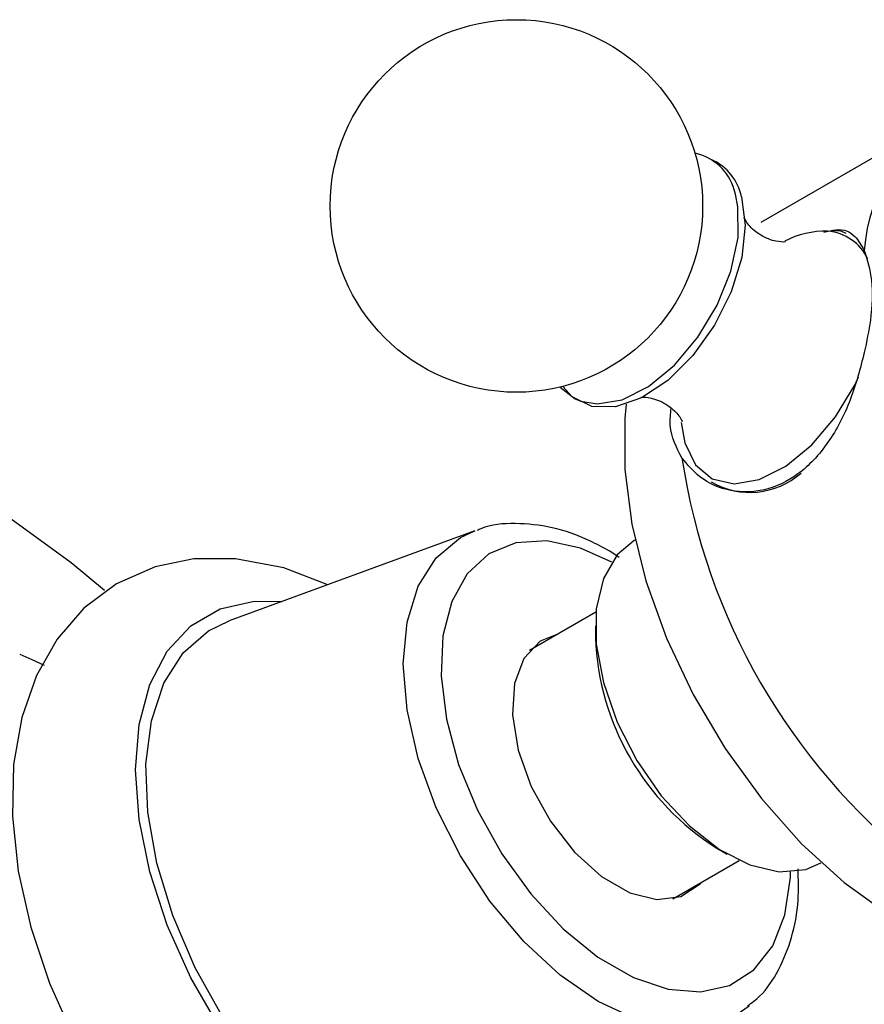
# Model space of a CAD drawing. Units: millimetres. Extents: x 3 to 2746, y 5 to 2745.
# Drawn here: x 385 to 415, y 539 to 574 of the extents above; entities that cross this region are included whole.
import ezdxf

# ---------------------------------------------------------------- set-up
doc = ezdxf.new("R2010")
doc.units = ezdxf.units.MM

msp = doc.modelspace()

# ---------------------------------------------------------------- linework, layer by layer
at = {"color": 7, "linetype": 'Continuous', "lineweight": 25}
for p, q in [((417.591, 570.37), (411.227, 566.696)), ((408.442, 559.719), (408.563, 559.009)), ((401.243, 555.937), (392.66, 552.795)), ((406.831, 555.614), (406.795, 555.593)), ((406.28, 555.003), (405.948, 555.225)), ((405.468, 553.095), (403.153, 551.759)), ((405.448, 552.617), (405.448, 552.209)), ((409.69, 544.861), (410.044, 544.657)), ((408.152, 543.098), (410.467, 544.435)), ((413.294, 544.334), (413.331, 544.356))]:
    msp.add_line(p, q, dxfattribs=at)
at = {"color": 8, "linetype": 'Continuous', "lineweight": 25}
msp.add_line((410.335, 567.685), (410.288, 567.836), dxfattribs=at)
at = {"color": 7, "linetype": 'Continuous', "lineweight": 25, "flags": 128}
for points in [[(410.551, 567.592), (410.68, 566.606), (410.557, 565.473), (410.19, 564.277), (409.607, 563.107), (408.851, 562.05), (407.978, 561.183), (407.053, 560.572), (406.144, 560.262), (405.319, 560.275), (404.638, 560.611), (404.309, 560.976)], [(404.94, 560.457), (405.504, 560.362), (406.377, 560.512), (407.301, 560.976), (408.207, 561.72), (409.027, 562.688), (409.701, 563.81), (410.18, 565.001), (410.427, 566.174), (410.423, 567.242), (410.335, 567.685)], [(406.516, 560.353), (406.469, 559.861), (406.469, 558.074), (406.717, 556.166), (407.208, 554.188), (407.927, 552.19), (408.857, 550.225), (409.973, 548.343), (411.246, 546.592), (412.645, 545.019), (414.131, 543.663), (415.667, 542.561), (417.214, 541.74), (418.73, 541.222), (419.305, 541.106)], [(384.931, 556.447), (387.153, 554.832), (388.311, 553.87)], [(406.795, 555.593), (406.204, 555.097), (405.725, 554.272), (405.479, 553.215), (405.479, 551.983), (405.725, 550.642), (406.204, 549.264), (406.89, 547.924), (407.746, 546.694), (408.726, 545.64), (409.777, 544.82), (410.842, 544.276), (411.865, 544.039), (412.789, 544.122), (413.294, 544.334)], [(396.106, 554.056), (394.574, 554.643), (392.881, 554.964), (391.434, 554.958), (390.079, 554.681), (388.737, 554.088), (387.592, 553.235), (386.659, 552.161), (385.937, 550.89), (385.427, 549.426), (385.143, 547.778), (385.099, 545.975), (385.3, 544.066), (385.739, 542.109), (386.399, 540.151), (387.261, 538.233), (388.305, 536.392), (389.511, 534.664), (390.855, 533.086), (392.318, 531.691), (393.877, 530.511), (394.622, 530.049), (394.622, 530.049)], [(397.67, 533.675), (396.256, 534.638), (394.887, 535.865), (393.608, 537.314), (392.459, 538.941), (391.478, 540.693), (390.696, 542.513), (390.138, 544.342), (389.822, 546.123), (389.758, 547.798), (389.949, 549.312), (390.388, 550.618), (391.06, 551.674), (391.946, 552.445), (392.66, 552.795)], [(404.158, 552.339), (403.52, 552.083), (402.953, 551.483), (402.624, 550.604), (402.557, 549.511), (402.757, 548.286), (403.209, 547.018), (403.879, 545.802), (404.718, 544.728), (405.664, 543.877), (406.646, 543.31), (407.592, 543.07), (408.431, 543.174), (409.101, 543.616), (409.158, 543.679)], [(385.354, 551.63), (385.78, 551.445), (386.204, 551.244)]]:
    msp.add_lwpolyline(points, dxfattribs=at)
at = {"color": 8, "linetype": 'Continuous', "lineweight": 25, "flags": 128}
for points in [[(408.563, 559.009), (408.936, 558.24), (409.526, 557.749), (410.288, 557.572), (411.166, 557.723), (412.095, 558.189), (413.005, 558.937), (413.83, 559.911), (414.508, 561.038), (414.635, 561.305)], [(404.217, 560.954), (404.745, 560.538), (404.94, 560.457)], [(410.816, 539.355), (410.358, 539.035), (409.327, 538.653), (408.151, 538.606), (406.875, 538.896), (405.547, 539.511), (404.22, 540.428), (402.944, 541.612), (401.767, 543.017), (400.736, 544.59), (399.89, 546.269), (399.262, 547.99), (398.874, 549.687), (398.744, 551.295), (398.874, 552.753), (399.262, 554.003), (399.89, 554.998), (400.736, 555.7), (401.243, 555.937)], [(406.016, 554.845), (404.927, 555.332), (403.748, 555.585), (402.668, 555.516), (401.731, 555.128), (400.975, 554.437), (400.432, 553.471), (400.122, 552.269), (400.06, 550.881), (400.247, 549.363), (400.675, 547.778), (401.329, 546.191), (402.18, 544.666), (403.193, 543.266), (404.328, 542.049), (405.538, 541.063), (406.773, 540.35), (407.982, 539.939), (409.117, 539.846), (410.131, 540.076), (410.982, 540.618), (411.635, 541.451), (412.064, 542.541), (412.251, 543.843), (412.257, 544.034)], [(397.67, 533.267), (396.233, 534.241), (394.84, 535.476), (393.533, 536.935), (392.352, 538.572), (391.332, 540.338), (390.505, 542.18), (389.896, 544.041), (389.522, 545.865), (389.397, 547.596), (389.522, 549.183), (389.896, 550.576), (390.505, 551.733), (391.332, 552.62), (392.352, 553.209), (393.533, 553.482), (394.513, 553.473)]]:
    msp.add_lwpolyline(points, dxfattribs=at)
at = {"color": 7, "linetype": 'Continuous', "lineweight": 25}
msp.add_circle((402.69, 567.272), 6.5, dxfattribs=at)
for centre, radius, start, end in [((420.763, 565.309), 5.944, 116.6237, 176.0844), ((408.562, 567.354), 1.792, 15.6148, 78.3094), ((408.752, 567.209), 1.839, 12.0204, 65.6378), ((413.451, 563.422), 2.968, 88.0258, 118.0021), ((430.523, 561.786), 22.3, 188.5188, 231.4812), ((410.844, 559.965), 2.687, 239.7654, 311.4796), ((414.531, 552.554), 9.089, 182.1739, 237.8208)]:
    msp.add_arc(centre, radius, start, end, dxfattribs=at)
at = {"color": 8, "linetype": 'Continuous', "lineweight": 25}
msp.add_arc((413.417, 564.69), 1.704, 25.5034, 85.4314, dxfattribs=at)
at = {"color": 7, "linetype": 'Continuous', "lineweight": 25}
for points, knots in [([(412.08, 566.019), (412.068, 566.016), (412.04, 566.008), (411.605, 566.041), (411.069, 566.314), (410.717, 566.668), (410.627, 566.902), (410.638, 566.855), (410.639, 566.847)], [0, 0, 0, 0, 0.1420287, 0.3394258, 0.5702765, 0.7899768, 0.9661283, 1, 1, 1, 1]), ([(413.424, 566.353), (413.566, 566.391), (414.025, 566.516), (414.494, 566.309), (414.73, 565.895), (414.833, 565.715)], [0, 0, 0, 0, 0.2022036, 0.6539891, 1, 1, 1, 1]), ([(414.197, 566.31), (414.133, 566.344), (413.996, 566.417), (413.833, 566.406), (413.746, 566.4)], [0, 0, 0, 0, 0.468194, 1, 1, 1, 1]), ([(414.833, 565.715), (414.935, 565.391), (415.138, 564.742), (415.101, 563.437), (414.913, 562.538), (414.833, 562.156)], [0, 0, 0, 0, 0.365023, 0.730378, 1, 1, 1, 1]), ([(414.833, 562.156), (414.688, 561.598), (414.4, 560.482), (413.611, 558.966), (412.572, 557.85), (411.359, 557.281), (410.141, 557.268), (409.115, 557.699), (408.664, 558.245), (408.469, 558.482)], [0, 0, 0, 0, 0.152811, 0.305552, 0.458106, 0.601643, 0.741339, 0.887817, 1, 1, 1, 1]), ([(407.029, 560.595), (407.046, 560.599), (407.085, 560.609), (407.538, 560.565), (408.07, 560.286), (408.411, 559.914), (408.482, 559.741), (408.48, 559.747), (408.479, 559.748)], [0, 0, 0, 0, 0.151999, 0.350561, 0.583173, 0.798954, 0.972832, 1, 1, 1, 1]), ([(408.469, 558.482), (408.279, 558.837), (408.005, 559.347), (408.07, 560.015), (408.09, 560.219)], [0, 0, 0, 0, 0.695499, 1, 1, 1, 1]), ([(405.948, 555.225), (405.718, 555.349), (405.053, 555.71), (403.936, 556.098), (402.659, 556.226), (401.764, 556.162), (401.365, 555.967), (401.323, 555.946)], [0, 0, 0, 0, 0.1463812, 0.4233291, 0.6994243, 0.9679545, 1, 1, 1, 1]), ([(410.756, 539.357), (410.902, 539.465), (411.343, 539.795), (411.872, 540.605), (412.326, 541.731), (412.556, 542.925), (412.533, 543.777), (412.523, 544.146)], [0, 0, 0, 0, 0.112336, 0.340659, 0.574086, 0.815825, 1, 1, 1, 1])]:
    msp.add_open_spline(points, degree=3, knots=knots, dxfattribs=at)

doc.saveas('drawing.dxf')
